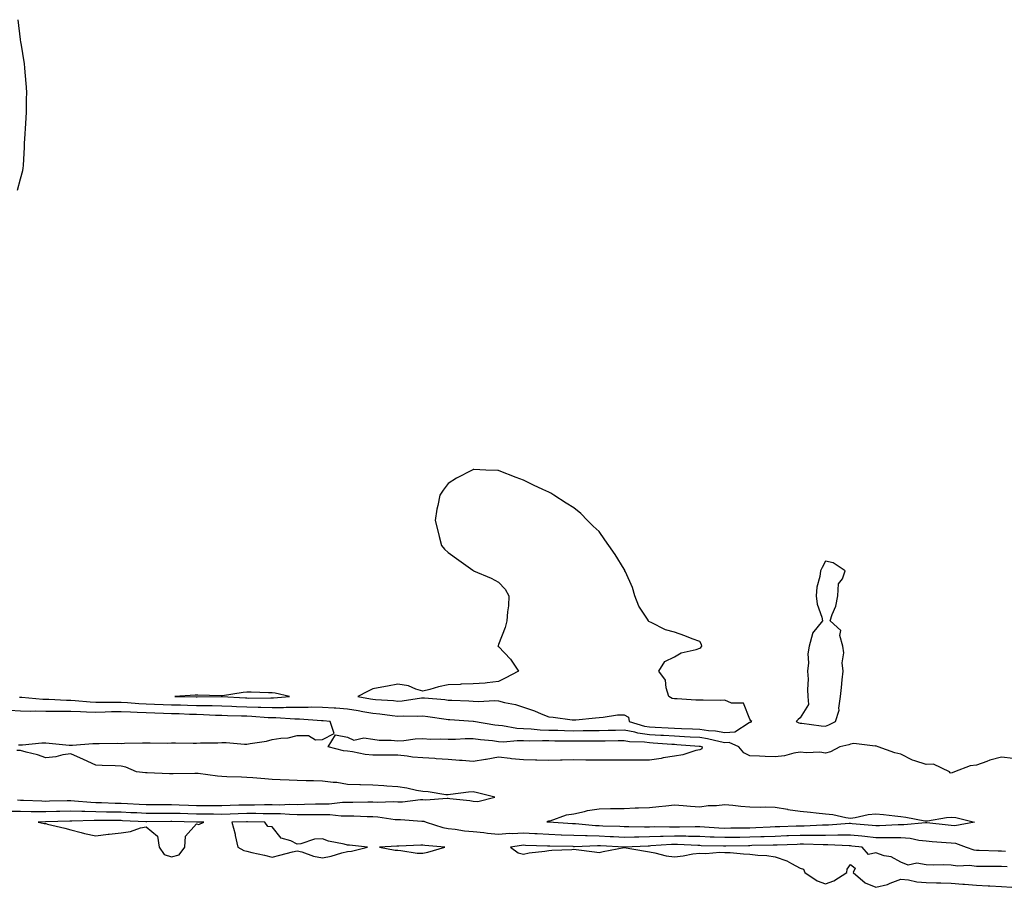
# Model space of a CAD drawing. Units: inches. Extents: x 870803 to 873443, y 7253018 to 7255658.
# Drawn here: x 871148 to 871539, y 7255306 to 7255651 of the extents above; entities that cross this region are included whole.
import ezdxf

# ---------------------------------------------------------------- set-up
doc = ezdxf.new("R2010")
doc.units = ezdxf.units.IN
doc.header["$MEASUREMENT"] = 0
doc.layers.add('Contour_87087253', color=7, linetype='Continuous', true_color=0xdfa352)

msp = doc.modelspace()

# ---------------------------------------------------------------- linework, layer by layer
at = {"layer": 'Contour_87087253'}
for points in [[(871146.8, 7255583.17, 3334), (871148.05, 7255587.72, 3334), (871148.97, 7255591, 3334), (871149.16, 7255591.92, 3334), (871149.2, 7255593.07, 3334), (871149.6, 7255600.38, 3334), (871149.66, 7255601.92, 3334), (871149.76, 7255603.63, 3334), (871150.2, 7255609.77, 3334), (871150.33, 7255611.92, 3334), (871150.37, 7255614.24, 3334), (871150.46, 7255619.51, 3334), (871150.51, 7255621.92, 3334), (871150.38, 7255624.24, 3334), (871149.86, 7255630.11, 3334), (871149.75, 7255631.92, 3334), (871149.59, 7255633.46, 3334), (871148.25, 7255641.71, 3334), (871148.23, 7255641.92, 3334), (871148.21, 7255642.09, 3334), (871148.05, 7255643.16, 3334), (871147.15, 7255651.01, 3334)], [(871542.72, 7255357.25, 3334), (871538.05, 7255357.72, 3334), (871533.35, 7255356.62, 3334), (871532.19, 7255356.06, 3334), (871528.05, 7255354.62, 3334), (871525.63, 7255354.34, 3334), (871519.41, 7255351.92, 3334), (871518.43, 7255351.54, 3334), (871518.05, 7255351.44, 3334), (871517.66, 7255351.53, 3334), (871517.31, 7255351.92, 3334), (871511.05, 7255354.92, 3334), (871508.05, 7255354.88, 3334), (871503.64, 7255356.32, 3334), (871502.64, 7255356.51, 3334), (871498.05, 7255358.89, 3334), (871495.68, 7255359.55, 3334), (871489.05, 7255361.92, 3334), (871488.32, 7255362.19, 3334), (871488.05, 7255362.22, 3334), (871487.83, 7255362.14, 3334), (871479.29, 7255363.16, 3334), (871478.05, 7255362.95, 3334), (871477.33, 7255362.63, 3334), (871473.82, 7255361.92, 3334), (871470.04, 7255359.93, 3334), (871468.05, 7255359.33, 3334), (871465.84, 7255359.7, 3334), (871460.46, 7255359.51, 3334), (871458.05, 7255359.79, 3334), (871455.53, 7255359.4, 3334), (871451.73, 7255358.24, 3334), (871448.05, 7255357.85, 3334), (871444.14, 7255358.01, 3334), (871441.82, 7255358.15, 3334), (871438.05, 7255358.33, 3334), (871435.6, 7255359.47, 3334), (871433.67, 7255361.92, 3334), (871429.76, 7255363.63, 3334), (871428.05, 7255363.51, 3334), (871426.13, 7255363.84, 3334), (871421.21, 7255365.08, 3334), (871418.05, 7255365.53, 3334), (871414.25, 7255365.72, 3334), (871412.02, 7255365.89, 3334), (871408.05, 7255366.08, 3334), (871403.63, 7255366.34, 3334), (871402.55, 7255366.42, 3334), (871398.05, 7255366.68, 3334), (871393.46, 7255367.33, 3334), (871392.28, 7255367.69, 3334), (871388.05, 7255368.49, 3334), (871384.55, 7255368.42, 3334), (871381.66, 7255368.32, 3334), (871378.05, 7255368.24, 3334), (871374.35, 7255368.22, 3334), (871371.79, 7255368.18, 3334), (871368.05, 7255368.16, 3334), (871364.35, 7255368.22, 3334), (871361.67, 7255368.3, 3334), (871358.05, 7255368.36, 3334), (871354.62, 7255368.49, 3334), (871351.02, 7255368.95, 3334), (871348.05, 7255369.09, 3334), (871345.33, 7255369.2, 3334), (871339.69, 7255370.28, 3334), (871338.05, 7255370.37, 3334), (871336.68, 7255370.55, 3334), (871328.17, 7255371.92, 3334), (871328.07, 7255371.94, 3334), (871328.05, 7255371.94, 3334), (871328.03, 7255371.95, 3334), (871318.68, 7255372.55, 3334), (871318.05, 7255372.58, 3334), (871317.29, 7255372.68, 3334), (871309.95, 7255373.82, 3334), (871308.05, 7255374.05, 3334), (871306.06, 7255373.91, 3334), (871300.21, 7255374.09, 3334), (871298.05, 7255373.96, 3334), (871295.77, 7255374.2, 3334), (871290.96, 7255374.83, 3334), (871288.05, 7255375.11, 3334), (871284.15, 7255375.82, 3334), (871282.28, 7255376.15, 3334), (871278.05, 7255376.91, 3334), (871273.36, 7255377.23, 3334), (871272.72, 7255377.25, 3334), (871268.05, 7255377.55, 3334), (871263.71, 7255377.58, 3334), (871262.46, 7255377.52, 3334), (871258.05, 7255377.55, 3334), (871253.63, 7255377.51, 3334), (871252.56, 7255377.41, 3334), (871248.05, 7255377.37, 3334), (871243.65, 7255377.52, 3334), (871242.47, 7255377.51, 3334), (871238.05, 7255377.64, 3334), (871233.94, 7255377.81, 3334), (871232.05, 7255377.92, 3334), (871228.05, 7255378.09, 3334), (871224.29, 7255378.16, 3334), (871221.83, 7255378.14, 3334), (871218.05, 7255378.21, 3334), (871214.45, 7255378.32, 3334), (871211.59, 7255378.38, 3334), (871208.05, 7255378.48, 3334), (871204.73, 7255378.6, 3334), (871201.25, 7255378.72, 3334), (871198.05, 7255378.83, 3334), (871195.11, 7255378.97, 3334), (871190.61, 7255379.36, 3334), (871188.05, 7255379.49, 3334), (871185.57, 7255379.44, 3334), (871180.46, 7255379.51, 3334), (871178.05, 7255379.46, 3334), (871175.71, 7255379.58, 3334), (871169.81, 7255380.16, 3334), (871168.05, 7255380.26, 3334), (871166.39, 7255380.27, 3334), (871159.27, 7255380.7, 3334), (871158.05, 7255380.71, 3334), (871156.87, 7255380.74, 3334), (871148.52, 7255381.44, 3334), (871148.05, 7255381.46, 3334), (871147.62, 7255381.49, 3334)], [(871147.28, 7255362.69, 3333), (871148.05, 7255362.65, 3333), (871148.8, 7255362.66, 3333), (871156.57, 7255363.4, 3333), (871158.05, 7255363.42, 3333), (871159.42, 7255363.29, 3333), (871167.41, 7255362.56, 3333), (871168.05, 7255362.5, 3333), (871168.66, 7255362.54, 3333), (871176.77, 7255363.2, 3333), (871178.05, 7255363.26, 3333), (871179.32, 7255363.19, 3333), (871186.68, 7255363.3, 3333), (871188.05, 7255363.23, 3333), (871189.4, 7255363.27, 3333), (871196.55, 7255363.41, 3333), (871198.05, 7255363.45, 3333), (871199.65, 7255363.52, 3333), (871206.6, 7255363.38, 3333), (871208.05, 7255363.44, 3333), (871209.63, 7255363.5, 3333), (871216.7, 7255363.28, 3333), (871218.05, 7255363.34, 3333), (871219.58, 7255363.45, 3333), (871226.48, 7255363.48, 3333), (871228.05, 7255363.62, 3333), (871229.76, 7255363.63, 3333), (871237.07, 7255362.91, 3333), (871238.05, 7255362.91, 3333), (871239.33, 7255363.2, 3333), (871245.82, 7255364.15, 3333), (871248.05, 7255364.77, 3333), (871251.49, 7255365.36, 3333), (871254.49, 7255365.47, 3333), (871258.05, 7255366.33, 3333), (871262.51, 7255366.37, 3333), (871265.32, 7255364.65, 3333), (871268.05, 7255364.76, 3333), (871272.75, 7255367.22, 3333), (871271.2, 7255371.92, 3333), (871268.35, 7255372.22, 3333), (871268.05, 7255372.24, 3333), (871267.73, 7255372.24, 3333), (871259.01, 7255372.88, 3333), (871258.05, 7255372.89, 3333), (871257.09, 7255372.88, 3333), (871249.53, 7255373.4, 3333), (871248.05, 7255373.38, 3333), (871246.53, 7255373.43, 3333), (871240.06, 7255373.93, 3333), (871238.05, 7255374, 3333), (871235.88, 7255374.09, 3333), (871230.37, 7255374.24, 3333), (871228.05, 7255374.34, 3333), (871225.58, 7255374.39, 3333), (871220.76, 7255374.63, 3333), (871218.05, 7255374.68, 3333), (871215.21, 7255374.76, 3333), (871211.06, 7255374.93, 3333), (871208.05, 7255375.02, 3333), (871204.84, 7255375.13, 3333), (871201.41, 7255375.28, 3333), (871198.05, 7255375.4, 3333), (871194.4, 7255375.57, 3333), (871191.74, 7255375.61, 3333), (871188.05, 7255375.8, 3333), (871184.24, 7255375.73, 3333), (871181.73, 7255375.6, 3333), (871178.05, 7255375.53, 3333), (871174.25, 7255375.72, 3333), (871171.87, 7255375.74, 3333), (871168.05, 7255375.95, 3333), (871164, 7255375.97, 3333), (871162, 7255375.88, 3333), (871158.05, 7255375.89, 3333), (871153.96, 7255376.01, 3333), (871152.09, 7255375.96, 3333), (871148.05, 7255376.08, 3333), (871143.62, 7255376.35, 3333)], [(871146.88, 7255340.75, 3333), (871148.05, 7255340.72, 3333), (871149.26, 7255340.71, 3333), (871156.47, 7255340.34, 3333), (871158.05, 7255340.32, 3333), (871159.62, 7255340.36, 3333), (871166.6, 7255340.47, 3333), (871168.05, 7255340.5, 3333), (871169.51, 7255340.46, 3333), (871175.95, 7255339.82, 3333), (871178.05, 7255339.76, 3333), (871180.26, 7255339.71, 3333), (871185.64, 7255339.51, 3333), (871188.05, 7255339.46, 3333), (871190.63, 7255339.34, 3333), (871195.23, 7255339.1, 3333), (871198.05, 7255338.97, 3333), (871201, 7255338.97, 3333), (871205.09, 7255338.96, 3333), (871208.05, 7255338.96, 3333), (871211.11, 7255338.85, 3333), (871214.79, 7255338.66, 3333), (871218.05, 7255338.55, 3333), (871221.45, 7255338.52, 3333), (871224.65, 7255338.52, 3333), (871228.05, 7255338.49, 3333), (871231.36, 7255338.61, 3333), (871234.89, 7255338.76, 3333), (871238.05, 7255338.87, 3333), (871241.11, 7255338.86, 3333), (871245.06, 7255338.93, 3333), (871248.05, 7255338.92, 3333), (871251.11, 7255338.86, 3333), (871255.17, 7255339.04, 3333), (871258.05, 7255338.98, 3333), (871260.96, 7255339.01, 3333), (871265.34, 7255339.21, 3333), (871268.05, 7255339.23, 3333), (871270.72, 7255339.24, 3333), (871276, 7255339.87, 3333), (871278.05, 7255339.88, 3333), (871280.12, 7255339.85, 3333), (871286.13, 7255340, 3333), (871288.05, 7255339.97, 3333), (871290.1, 7255339.87, 3333), (871296.26, 7255340.13, 3333), (871298.05, 7255340.03, 3333), (871299.91, 7255340.06, 3333), (871307.02, 7255340.89, 3333), (871308.05, 7255340.91, 3333), (871309.2, 7255340.77, 3333), (871317.64, 7255341.51, 3333), (871318.05, 7255341.42, 3333), (871318.67, 7255341.3, 3333), (871326.73, 7255340.59, 3333), (871328.05, 7255340.24, 3333), (871329.9, 7255340.07, 3333), (871336.65, 7255341.92, 3333), (871329.69, 7255343.56, 3333), (871328.05, 7255343.99, 3333), (871326.18, 7255343.8, 3333), (871319.01, 7255342.88, 3333), (871318.05, 7255342.77, 3333), (871317.16, 7255342.81, 3333), (871310.15, 7255344.02, 3333), (871308.05, 7255344.09, 3333), (871305.43, 7255344.55, 3333), (871301.63, 7255345.5, 3333), (871298.05, 7255346.01, 3333), (871293.74, 7255346.24, 3333), (871292.48, 7255346.35, 3333), (871288.05, 7255346.57, 3333), (871283.21, 7255346.75, 3333), (871282.9, 7255346.77, 3333), (871278.05, 7255346.96, 3333), (871273.78, 7255347.65, 3333), (871272.33, 7255347.64, 3333), (871268.05, 7255348.16, 3333), (871264.47, 7255348.34, 3333), (871261.65, 7255348.32, 3333), (871258.05, 7255348.48, 3333), (871254.81, 7255348.68, 3333), (871251.24, 7255348.74, 3333), (871248.05, 7255348.91, 3333), (871245.22, 7255349.09, 3333), (871240.46, 7255349.51, 3333), (871238.05, 7255349.66, 3333), (871235.94, 7255349.81, 3333), (871230.02, 7255349.95, 3333), (871228.05, 7255350.06, 3333), (871226.31, 7255350.18, 3333), (871218.71, 7255351.27, 3333), (871218.05, 7255351.31, 3333), (871217.39, 7255351.27, 3333), (871208.8, 7255351.17, 3333), (871208.05, 7255351.1, 3333), (871207.25, 7255351.12, 3333), (871198.4, 7255351.58, 3333), (871198.05, 7255351.58, 3333), (871197.7, 7255351.57, 3333), (871194.16, 7255351.92, 3333), (871189.88, 7255353.76, 3333), (871188.05, 7255354.21, 3333), (871185.64, 7255354.32, 3333), (871180.54, 7255354.41, 3333), (871178.05, 7255354.54, 3333), (871173.1, 7255356.87, 3333), (871173.03, 7255356.9, 3333), (871168.05, 7255359.11, 3333), (871164.86, 7255358.73, 3333), (871162.14, 7255357.83, 3333), (871158.05, 7255357.54, 3333), (871154.79, 7255358.67, 3333), (871150.23, 7255359.73, 3333), (871148.05, 7255360.38, 3333), (871146.59, 7255360.46, 3333)], [(871143.65, 7255336.32, 3334), (871148.05, 7255336.23, 3334), (871152.3, 7255336.17, 3334), (871153.76, 7255336.21, 3334), (871158.05, 7255336.16, 3334), (871162.39, 7255336.26, 3334), (871163.68, 7255336.3, 3334), (871168.05, 7255336.39, 3334), (871172.38, 7255336.25, 3334), (871173.67, 7255336.3, 3334), (871178.05, 7255336.17, 3334), (871182.21, 7255336.08, 3334), (871183.89, 7255336.08, 3334), (871188.05, 7255335.99, 3334), (871191.94, 7255335.81, 3334), (871194.26, 7255335.71, 3334), (871198.05, 7255335.53, 3334), (871201.66, 7255335.53, 3334), (871204.42, 7255335.54, 3334), (871208.05, 7255335.55, 3334), (871211.56, 7255335.43, 3334), (871214.59, 7255335.38, 3334), (871218.05, 7255335.26, 3334), (871221.36, 7255335.23, 3334), (871224.79, 7255335.17, 3334), (871228.05, 7255335.15, 3334), (871231.4, 7255335.27, 3334), (871234.61, 7255335.36, 3334), (871238.05, 7255335.48, 3334), (871241.6, 7255335.46, 3334), (871244.57, 7255335.4, 3334), (871248.05, 7255335.39, 3334), (871251.45, 7255335.32, 3334), (871254.93, 7255335.04, 3334), (871258.05, 7255334.98, 3334), (871261.13, 7255335, 3334), (871265.08, 7255334.9, 3334), (871268.05, 7255334.93, 3334), (871271.07, 7255334.94, 3334), (871275.52, 7255334.45, 3334), (871278.05, 7255334.46, 3334), (871280.56, 7255334.43, 3334), (871285.82, 7255334.15, 3334), (871288.05, 7255334.12, 3334), (871290.14, 7255334.01, 3334), (871296.96, 7255333.01, 3334), (871298.05, 7255332.95, 3334), (871299.1, 7255332.96, 3334), (871307.64, 7255332.33, 3334), (871308.05, 7255332.34, 3334), (871308.42, 7255332.29, 3334), (871309.36, 7255331.92, 3334), (871315.94, 7255329.81, 3334), (871318.05, 7255329.42, 3334), (871320.86, 7255329.12, 3334), (871324.62, 7255328.49, 3334), (871328.05, 7255328.15, 3334), (871332.2, 7255327.77, 3334), (871333.71, 7255327.57, 3334), (871338.05, 7255327.2, 3334), (871342.47, 7255327.5, 3334), (871343.56, 7255327.43, 3334), (871348.05, 7255327.66, 3334), (871352.56, 7255327.41, 3334), (871353.48, 7255327.35, 3334), (871358.05, 7255327.11, 3334), (871363.04, 7255326.91, 3334), (871363.06, 7255326.91, 3334), (871368.05, 7255326.73, 3334), (871372.71, 7255326.58, 3334), (871373.36, 7255326.61, 3334), (871378.05, 7255326.47, 3334), (871382.41, 7255326.28, 3334), (871383.77, 7255326.2, 3334), (871388.05, 7255326, 3334), (871392.18, 7255326.05, 3334), (871393.83, 7255326.14, 3334), (871398.05, 7255326.19, 3334), (871402.46, 7255326.32, 3334), (871403.56, 7255326.41, 3334), (871408.05, 7255326.54, 3334), (871412.59, 7255326.46, 3334), (871413.57, 7255326.4, 3334), (871418.05, 7255326.32, 3334), (871422.26, 7255326.13, 3334), (871423.87, 7255326.1, 3334), (871428.05, 7255325.91, 3334), (871432.1, 7255325.97, 3334), (871433.96, 7255326.01, 3334), (871438.05, 7255326.06, 3334), (871442.34, 7255326.22, 3334), (871443.74, 7255326.24, 3334), (871448.05, 7255326.39, 3334), (871452.69, 7255326.56, 3334), (871453.39, 7255326.59, 3334), (871458.05, 7255326.75, 3334), (871462.92, 7255326.78, 3334), (871463.19, 7255326.77, 3334), (871468.05, 7255326.81, 3334), (871472.99, 7255326.85, 3334), (871473.12, 7255326.85, 3334), (871478.05, 7255326.9, 3334), (871482.57, 7255326.44, 3334), (871483.66, 7255326.31, 3334), (871488.05, 7255325.85, 3334), (871492.02, 7255325.88, 3334), (871494.17, 7255325.81, 3334), (871498.05, 7255325.85, 3334), (871501.75, 7255325.61, 3334), (871505.2, 7255324.76, 3334), (871508.05, 7255324.52, 3334), (871510.42, 7255324.29, 3334), (871516.1, 7255323.87, 3334), (871518.05, 7255323.7, 3334), (871519.7, 7255323.57, 3334), (871523.98, 7255321.92, 3334), (871527.02, 7255320.89, 3334), (871528.05, 7255320.77, 3334), (871529.21, 7255320.76, 3334), (871536.67, 7255320.53, 3334), (871538.05, 7255320.52, 3334), (871539.57, 7255320.41, 3334)], [(871540.26, 7255314.13, 3335), (871538.05, 7255314.3, 3335), (871535.64, 7255314.33, 3335), (871530.4, 7255314.27, 3335), (871528.05, 7255314.29, 3335), (871525.35, 7255314.63, 3335), (871520.51, 7255314.38, 3335), (871518.05, 7255314.81, 3335), (871515.03, 7255314.94, 3335), (871511, 7255314.87, 3335), (871508.05, 7255315.01, 3335), (871504.4, 7255315.57, 3335), (871501, 7255314.88, 3335), (871498.05, 7255316, 3335), (871494.23, 7255318.1, 3335), (871491.4, 7255318.57, 3335), (871488.05, 7255319.68, 3335), (871485.16, 7255319.03, 3335), (871482.62, 7255321.92, 3335), (871478.52, 7255322.39, 3335), (871478.05, 7255322.44, 3335), (871477.54, 7255322.44, 3335), (871469.03, 7255322.9, 3335), (871468.05, 7255322.89, 3335), (871467.09, 7255322.89, 3335), (871459.29, 7255323.16, 3335), (871458.05, 7255323.15, 3335), (871456.86, 7255323.1, 3335), (871448.92, 7255322.79, 3335), (871448.05, 7255322.76, 3335), (871447.24, 7255322.73, 3335), (871438.73, 7255322.59, 3335), (871438.05, 7255322.57, 3335), (871437.41, 7255322.56, 3335), (871428.51, 7255322.38, 3335), (871428.05, 7255322.37, 3335), (871427.58, 7255322.39, 3335), (871418.69, 7255322.56, 3335), (871418.05, 7255322.59, 3335), (871417.37, 7255322.6, 3335), (871409.2, 7255323.07, 3335), (871408.05, 7255323.09, 3335), (871406.91, 7255323.06, 3335), (871398.57, 7255322.44, 3335), (871398.05, 7255322.43, 3335), (871397.55, 7255322.42, 3335), (871388.05, 7255321.92, 3335), (871378.61, 7255322.48, 3335), (871378.05, 7255322.51, 3335), (871377.45, 7255322.53, 3335), (871368.3, 7255322.16, 3335), (871368.05, 7255322.17, 3335), (871367.79, 7255322.18, 3335), (871358.46, 7255322.33, 3335), (871358.05, 7255322.34, 3335), (871357.61, 7255322.37, 3335), (871348.81, 7255322.68, 3335), (871348.05, 7255322.72, 3335), (871347.28, 7255322.68, 3335), (871342.84, 7255321.92, 3335), (871345.88, 7255319.74, 3335), (871348.05, 7255319.24, 3335), (871350.28, 7255319.68, 3335), (871356.53, 7255320.4, 3335), (871358.05, 7255320.66, 3335), (871359.21, 7255320.76, 3335), (871367.24, 7255321.11, 3335), (871368.05, 7255321.18, 3335), (871368.93, 7255321.03, 3335), (871376.25, 7255320.11, 3335), (871378.05, 7255319.81, 3335), (871379.68, 7255320.29, 3335), (871388.03, 7255321.9, 3335), (871388.05, 7255321.91, 3335), (871388.07, 7255321.9, 3335), (871396.57, 7255320.44, 3335), (871398.05, 7255320.06, 3335), (871400.25, 7255319.72, 3335), (871404.72, 7255318.59, 3335), (871408.05, 7255318.18, 3335), (871411.46, 7255318.5, 3335), (871415.39, 7255319.26, 3335), (871418.05, 7255319.56, 3335), (871420.45, 7255319.52, 3335), (871426.07, 7255319.94, 3335), (871428.05, 7255319.9, 3335), (871430.17, 7255319.8, 3335), (871435.46, 7255319.33, 3335), (871438.05, 7255319.22, 3335), (871441.11, 7255318.85, 3335), (871444.74, 7255318.61, 3335), (871448.05, 7255318.16, 3335), (871452.7, 7255316.57, 3335), (871454.53, 7255315.45, 3335), (871458.05, 7255313.62, 3335), (871459.32, 7255313.19, 3335), (871459.92, 7255311.92, 3335), (871464.75, 7255308.62, 3335), (871468.05, 7255307.39, 3335), (871471.42, 7255308.55, 3335), (871476.52, 7255311.92, 3335), (871476.73, 7255313.24, 3335), (871478.05, 7255315.12, 3335), (871479.82, 7255313.69, 3335), (871479.08, 7255311.92, 3335), (871483.88, 7255307.75, 3335), (871488.05, 7255306.02, 3335), (871492.77, 7255307.19, 3335), (871493.83, 7255307.7, 3335), (871498.05, 7255309.22, 3335), (871501.04, 7255308.92, 3335), (871504.37, 7255308.24, 3335), (871508.05, 7255307.95, 3335), (871512.17, 7255307.8, 3335), (871513.89, 7255307.76, 3335), (871518.05, 7255307.6, 3335), (871522.68, 7255307.29, 3335), (871523.36, 7255307.23, 3335), (871528.05, 7255306.93, 3335), (871532.77, 7255306.65, 3335), (871533.39, 7255306.58, 3335), (871538.05, 7255306.29, 3335), (871542.14, 7255306.01, 3335)]]:
    msp.add_polyline3d(points, dxfattribs=at)
for points in [[(871438.05, 7255371.65, 3335), (871438.28, 7255371.69, 3335), (871438.73, 7255371.92, 3335), (871438.39, 7255372.26, 3335), (871438.05, 7255372.85, 3335), (871435.42, 7255379.29, 3335), (871430.68, 7255379.28, 3335), (871428.05, 7255380.38, 3335), (871426.43, 7255380.3, 3335), (871419.49, 7255380.48, 3335), (871418.05, 7255380.4, 3335), (871416.52, 7255380.4, 3335), (871409.06, 7255380.9, 3335), (871408.05, 7255380.9, 3335), (871407.17, 7255381.04, 3335), (871405.81, 7255381.92, 3335), (871404.69, 7255385.28, 3335), (871404.46, 7255388.34, 3335), (871401.76, 7255391.92, 3335), (871404.23, 7255395.74, 3335), (871408.05, 7255397.62, 3335), (871410.66, 7255399.3, 3335), (871416.71, 7255400.58, 3335), (871418.05, 7255401.08, 3335), (871418.56, 7255401.41, 3335), (871418.87, 7255401.92, 3335), (871418.72, 7255402.59, 3335), (871418.05, 7255403.79, 3335), (871415.1, 7255404.87, 3335), (871412.11, 7255405.97, 3335), (871408.05, 7255407.45, 3335), (871404.5, 7255408.38, 3335), (871398.71, 7255411.26, 3335), (871398.05, 7255411.51, 3335), (871397.86, 7255411.73, 3335), (871397.72, 7255411.92, 3335), (871397.27, 7255412.69, 3335), (871393.92, 7255417.79, 3335), (871392.26, 7255421.92, 3335), (871391.31, 7255425.18, 3335), (871388.5, 7255431.47, 3335), (871388.34, 7255431.92, 3335), (871388.26, 7255432.13, 3335), (871388.05, 7255432.49, 3335), (871384.49, 7255438.37, 3335), (871381.89, 7255441.92, 3335), (871380.36, 7255444.23, 3335), (871378.05, 7255447.44, 3335), (871375.75, 7255449.62, 3335), (871373.48, 7255451.92, 3335), (871370.74, 7255454.62, 3335), (871368.05, 7255456.85, 3335), (871364.94, 7255458.81, 3335), (871360.13, 7255461.92, 3335), (871358.83, 7255462.7, 3335), (871358.05, 7255463.17, 3335), (871355.72, 7255464.25, 3335), (871352.04, 7255465.9, 3335), (871348.05, 7255467.89, 3335), (871345.08, 7255468.95, 3335), (871338.37, 7255471.6, 3335), (871338.05, 7255471.72, 3335), (871337.85, 7255471.72, 3335), (871333.05, 7255471.92, 3335), (871328.26, 7255472.13, 3335), (871328.05, 7255472.14, 3335), (871327.9, 7255472.08, 3335), (871327.61, 7255471.92, 3335), (871321.31, 7255468.66, 3335), (871318.05, 7255466.55, 3335), (871316.02, 7255463.95, 3335), (871314.75, 7255461.92, 3335), (871313.98, 7255457.85, 3335), (871313.61, 7255456.36, 3335), (871312.88, 7255451.92, 3335), (871313.93, 7255447.8, 3335), (871314.52, 7255445.46, 3335), (871315.42, 7255441.92, 3335), (871316.62, 7255440.48, 3335), (871318.05, 7255439.13, 3335), (871322.28, 7255436.15, 3335), (871327.88, 7255432.09, 3335), (871328.05, 7255431.97, 3335), (871328.08, 7255431.95, 3335), (871328.15, 7255431.92, 3335), (871335.11, 7255428.98, 3335), (871338.05, 7255427.3, 3335), (871340.77, 7255424.63, 3335), (871342.22, 7255421.92, 3335), (871342.03, 7255417.94, 3335), (871341.67, 7255415.54, 3335), (871341.44, 7255411.92, 3335), (871340.7, 7255409.26, 3335), (871338.05, 7255402.5, 3335), (871337.89, 7255402.08, 3335), (871337.83, 7255401.92, 3335), (871337.95, 7255401.81, 3335), (871338.05, 7255401.71, 3335), (871342.84, 7255396.71, 3335), (871345.96, 7255391.92, 3335), (871340.74, 7255389.23, 3335), (871338.05, 7255387.84, 3335), (871333.51, 7255387.38, 3335), (871332.82, 7255387.14, 3335), (871328.05, 7255386.87, 3335), (871323.24, 7255386.73, 3335), (871322.81, 7255386.68, 3335), (871318.05, 7255386.5, 3335), (871314.26, 7255385.71, 3335), (871310.83, 7255384.7, 3335), (871308.05, 7255384.03, 3335), (871305.22, 7255384.75, 3335), (871302.27, 7255386.14, 3335), (871298.05, 7255386.73, 3335), (871293.94, 7255386.02, 3335), (871291.74, 7255385.61, 3335), (871288.05, 7255384.95, 3335), (871286.04, 7255383.93, 3335), (871282.16, 7255381.92, 3335), (871287.15, 7255381.01, 3335), (871288.05, 7255380.86, 3335), (871289.23, 7255380.74, 3335), (871296.38, 7255380.25, 3335), (871298.05, 7255380.07, 3335), (871299.8, 7255380.17, 3335), (871307.48, 7255381.34, 3335), (871308.05, 7255381.38, 3335), (871308.65, 7255381.31, 3335), (871316.77, 7255380.64, 3335), (871318.05, 7255380.48, 3335), (871319.57, 7255380.4, 3335), (871326.24, 7255380.11, 3335), (871328.05, 7255380.02, 3335), (871330.1, 7255379.87, 3335), (871336.43, 7255380.3, 3335), (871338.05, 7255380.15, 3335), (871340.48, 7255379.49, 3335), (871344.85, 7255378.72, 3335), (871348.05, 7255377.59, 3335), (871352.33, 7255376.2, 3335), (871354.97, 7255375.01, 3335), (871358.05, 7255373.79, 3335), (871359.82, 7255373.69, 3335), (871367.38, 7255372.59, 3335), (871368.05, 7255372.55, 3335), (871368.77, 7255372.63, 3335), (871376.59, 7255373.38, 3335), (871378.05, 7255373.58, 3335), (871379.74, 7255373.61, 3335), (871385.42, 7255374.56, 3335), (871388.05, 7255374.6, 3335), (871389.75, 7255373.62, 3335), (871390.01, 7255371.92, 3335), (871396.18, 7255370.05, 3335), (871398.05, 7255369.78, 3335), (871400.31, 7255369.65, 3335), (871405.56, 7255369.43, 3335), (871408.05, 7255369.28, 3335), (871410.82, 7255369.15, 3335), (871415.18, 7255369.05, 3335), (871418.05, 7255368.9, 3335), (871421.57, 7255368.4, 3335), (871424.37, 7255368.24, 3335), (871428.05, 7255367.6, 3335), (871432.08, 7255367.89, 3335), (871437.69, 7255371.56, 3335)], [(871468.05, 7255370.13, 3335), (871469.41, 7255370.56, 3335), (871472, 7255371.92, 3335), (871473.55, 7255376.41, 3335), (871473.37, 7255377.24, 3335), (871474.04, 7255381.92, 3335), (871474.47, 7255385.49, 3335), (871474.69, 7255388.56, 3335), (871475.06, 7255391.92, 3335), (871474.76, 7255395.21, 3335), (871475.36, 7255399.23, 3335), (871474.94, 7255401.92, 3335), (871473.83, 7255406.14, 3335), (871474.21, 7255408.07, 3335), (871469.9, 7255411.92, 3335), (871470.67, 7255414.54, 3335), (871472.21, 7255417.76, 3335), (871472.92, 7255421.92, 3335), (871473.3, 7255426.67, 3335), (871474.78, 7255428.66, 3335), (871475.9, 7255431.92, 3335), (871471.16, 7255435.04, 3335), (871468.05, 7255435.73, 3335), (871466.78, 7255433.19, 3335), (871466.05, 7255431.92, 3335), (871465.77, 7255429.64, 3335), (871464.64, 7255425.33, 3335), (871464.34, 7255421.92, 3335), (871464.79, 7255418.66, 3335), (871466.57, 7255413.39, 3335), (871466.87, 7255411.92, 3335), (871462.95, 7255407.03, 3335), (871462.96, 7255406.83, 3335), (871461.63, 7255401.92, 3335), (871461.06, 7255398.91, 3335), (871461.37, 7255395.24, 3335), (871460.98, 7255391.92, 3335), (871461.13, 7255388.83, 3335), (871460.86, 7255384.72, 3335), (871461.03, 7255381.92, 3335), (871461.29, 7255378.68, 3335), (871458.05, 7255373.43, 3335), (871457.26, 7255372.71, 3335), (871456.37, 7255371.92, 3335), (871457.49, 7255371.36, 3335), (871458.05, 7255371.33, 3335), (871458.68, 7255371.3, 3335), (871466.36, 7255370.23, 3335)], [(871248.05, 7255381.35, 3335), (871248.61, 7255381.35, 3335), (871255.01, 7255381.92, 3335), (871249.34, 7255383.21, 3335), (871248.05, 7255383.41, 3335), (871246.59, 7255383.38, 3335), (871239.73, 7255383.6, 3335), (871238.05, 7255383.57, 3335), (871236.51, 7255383.46, 3335), (871228.33, 7255382.2, 3335), (871228.05, 7255382.17, 3335), (871227.79, 7255382.18, 3335), (871218.58, 7255382.46, 3335), (871218.05, 7255382.47, 3335), (871217.51, 7255382.46, 3335), (871209.45, 7255381.92, 3335), (871217.88, 7255381.75, 3335), (871218.05, 7255381.74, 3335), (871218.23, 7255381.74, 3335), (871227.96, 7255381.83, 3335), (871228.14, 7255381.83, 3335), (871237.44, 7255381.3, 3335), (871238.05, 7255381.29, 3335), (871238.71, 7255381.27, 3335), (871247.5, 7255381.37, 3335)], [(871418.05, 7255360.7, 3333), (871416.52, 7255360.39, 3333), (871411.32, 7255358.66, 3333), (871408.05, 7255358.19, 3333), (871403.58, 7255357.45, 3333), (871402.73, 7255357.23, 3333), (871398.05, 7255356.6, 3333), (871393.42, 7255356.55, 3333), (871392.71, 7255356.58, 3333), (871388.05, 7255356.53, 3333), (871383.43, 7255356.55, 3333), (871382.67, 7255356.54, 3333), (871378.05, 7255356.55, 3333), (871373.37, 7255356.6, 3333), (871372.75, 7255356.62, 3333), (871368.05, 7255356.67, 3333), (871363.4, 7255356.57, 3333), (871362.67, 7255356.54, 3333), (871358.05, 7255356.43, 3333), (871353.37, 7255356.6, 3333), (871352.72, 7255356.59, 3333), (871348.05, 7255356.76, 3333), (871343.28, 7255357.14, 3333), (871342.7, 7255357.26, 3333), (871338.05, 7255357.73, 3333), (871333.12, 7255356.85, 3333), (871332.95, 7255356.82, 3333), (871328.05, 7255355.99, 3333), (871323.58, 7255356.39, 3333), (871322.57, 7255356.44, 3333), (871318.05, 7255356.88, 3333), (871313.28, 7255357.14, 3333), (871312.8, 7255357.17, 3333), (871308.05, 7255357.44, 3333), (871303.87, 7255357.74, 3333), (871301.78, 7255358.19, 3333), (871298.05, 7255358.54, 3333), (871294.69, 7255358.56, 3333), (871291.37, 7255358.6, 3333), (871288.05, 7255358.62, 3333), (871285, 7255358.87, 3333), (871280.04, 7255359.93, 3333), (871278.05, 7255360.14, 3333), (871276.46, 7255360.33, 3333), (871270.36, 7255361.92, 3333), (871273.28, 7255366.69, 3333), (871278.05, 7255365.7, 3333), (871280.61, 7255364.48, 3333), (871284.49, 7255365.48, 3333), (871288.05, 7255364.91, 3333), (871290.61, 7255364.48, 3333), (871295.44, 7255364.53, 3333), (871298.05, 7255364.21, 3333), (871300.47, 7255364.34, 3333), (871304.94, 7255365.03, 3333), (871308.05, 7255365.17, 3333), (871311.07, 7255364.94, 3333), (871314.9, 7255365.06, 3333), (871318.05, 7255364.87, 3333), (871321.03, 7255364.91, 3333), (871324.76, 7255365.21, 3333), (871328.05, 7255365.24, 3333), (871330.97, 7255364.84, 3333), (871335.63, 7255364.34, 3333), (871338.05, 7255364.02, 3333), (871340.05, 7255363.91, 3333), (871345.52, 7255364.45, 3333), (871348.05, 7255364.35, 3333), (871350.37, 7255364.24, 3333), (871355.52, 7255364.45, 3333), (871358.05, 7255364.35, 3333), (871360.44, 7255364.31, 3333), (871365.65, 7255364.31, 3333), (871368.05, 7255364.28, 3333), (871370.42, 7255364.29, 3333), (871375.73, 7255364.24, 3333), (871378.05, 7255364.25, 3333), (871380.43, 7255364.3, 3333), (871385.64, 7255364.33, 3333), (871388.05, 7255364.38, 3333), (871390.12, 7255363.99, 3333), (871396.13, 7255363.84, 3333), (871398.05, 7255363.57, 3333), (871399.61, 7255363.48, 3333), (871407.03, 7255362.95, 3333), (871408.05, 7255362.89, 3333), (871408.97, 7255362.84, 3333), (871417.8, 7255362.17, 3333), (871418.05, 7255362.15, 3333), (871418.26, 7255362.13, 3333), (871419.08, 7255361.92, 3333), (871418.88, 7255361.09, 3333)], [(871518.05, 7255330.58, 3333), (871516.83, 7255330.7, 3333), (871508.35, 7255331.62, 3333), (871508.05, 7255331.65, 3333), (871507.8, 7255331.67, 3333), (871499.17, 7255330.81, 3333), (871498.05, 7255330.88, 3333), (871496.99, 7255330.87, 3333), (871489.55, 7255330.43, 3333), (871488.05, 7255330.42, 3333), (871486.69, 7255330.55, 3333), (871478.67, 7255331.3, 3333), (871478.05, 7255331.36, 3333), (871477.49, 7255331.35, 3333), (871469.23, 7255330.74, 3333), (871468.05, 7255330.73, 3333), (871466.85, 7255330.72, 3333), (871459.6, 7255330.37, 3333), (871458.05, 7255330.36, 3333), (871456.43, 7255330.3, 3333), (871449.89, 7255330.08, 3333), (871448.05, 7255330.02, 3333), (871446.07, 7255329.95, 3333), (871440.34, 7255329.63, 3333), (871438.05, 7255329.56, 3333), (871435.65, 7255329.52, 3333), (871430.48, 7255329.49, 3333), (871428.05, 7255329.45, 3333), (871425.69, 7255329.56, 3333), (871420.01, 7255329.97, 3333), (871418.05, 7255330.05, 3333), (871416.22, 7255330.08, 3333), (871410.02, 7255329.95, 3333), (871408.05, 7255329.98, 3333), (871406.05, 7255329.92, 3333), (871399.95, 7255330.02, 3333), (871398.05, 7255329.96, 3333), (871396.07, 7255329.94, 3333), (871389.87, 7255330.09, 3333), (871388.05, 7255330.07, 3333), (871386.28, 7255330.15, 3333), (871379.59, 7255330.38, 3333), (871378.05, 7255330.45, 3333), (871376.62, 7255330.48, 3333), (871368.7, 7255331.27, 3333), (871368.05, 7255331.29, 3333), (871367.44, 7255331.3, 3333), (871358.11, 7255331.86, 3333), (871358, 7255331.86, 3333), (871357.24, 7255331.92, 3333), (871357.64, 7255332.33, 3333), (871358.05, 7255332.39, 3333), (871358.62, 7255332.49, 3333), (871365.09, 7255334.88, 3333), (871368.05, 7255335.2, 3333), (871372.24, 7255336.11, 3333), (871373.39, 7255336.58, 3333), (871378.05, 7255337.19, 3333), (871382.64, 7255337.33, 3333), (871383.42, 7255337.29, 3333), (871388.05, 7255337.41, 3333), (871392.38, 7255337.59, 3333), (871393.73, 7255337.6, 3333), (871398.05, 7255337.78, 3333), (871401.87, 7255338.1, 3333), (871404.58, 7255338.45, 3333), (871408.05, 7255338.77, 3333), (871411.45, 7255338.51, 3333), (871414.43, 7255338.3, 3333), (871418.05, 7255338.02, 3333), (871421.48, 7255338.49, 3333), (871424.71, 7255338.58, 3333), (871428.05, 7255338.96, 3333), (871431.29, 7255338.68, 3333), (871434.37, 7255338.24, 3333), (871438.05, 7255337.96, 3333), (871442.13, 7255337.84, 3333), (871444.14, 7255338.01, 3333), (871448.05, 7255337.87, 3333), (871452.91, 7255337.06, 3333), (871453.14, 7255337.01, 3333), (871458.05, 7255336.29, 3333), (871462.07, 7255335.94, 3333), (871464.34, 7255335.63, 3333), (871468.05, 7255335.28, 3333), (871471.03, 7255334.91, 3333), (871476.16, 7255333.81, 3333), (871478.05, 7255333.53, 3333), (871479.89, 7255333.76, 3333), (871485.02, 7255334.95, 3333), (871488.05, 7255335.23, 3333), (871491.1, 7255334.97, 3333), (871495.57, 7255334.4, 3333), (871498.05, 7255334.17, 3333), (871500.03, 7255333.9, 3333), (871507.51, 7255332.46, 3333), (871508.05, 7255332.38, 3333), (871508.57, 7255332.44, 3333), (871516.2, 7255333.77, 3333), (871518.05, 7255333.97, 3333), (871519.93, 7255333.8, 3333), (871527.37, 7255331.92, 3333), (871519.5, 7255330.47, 3333)], [(871208.05, 7255318.07, 3335), (871211.06, 7255318.91, 3335), (871213.35, 7255321.92, 3335), (871213.66, 7255326.3, 3335), (871218.05, 7255331.2, 3335), (871218.92, 7255331.05, 3335), (871220.99, 7255331.92, 3335), (871218.1, 7255331.97, 3335), (871218, 7255331.97, 3335), (871208.26, 7255332.13, 3335), (871208.05, 7255332.14, 3335), (871207.83, 7255332.13, 3335), (871198.22, 7255332.1, 3335), (871198.05, 7255332.1, 3335), (871197.87, 7255332.11, 3335), (871188.62, 7255332.49, 3335), (871188.05, 7255332.52, 3335), (871187.44, 7255332.54, 3335), (871178.7, 7255332.57, 3335), (871178.05, 7255332.58, 3335), (871177.36, 7255332.6, 3335), (871168.4, 7255332.27, 3335), (871168.05, 7255332.28, 3335), (871167.7, 7255332.27, 3335), (871158.13, 7255332, 3335), (871157.97, 7255332, 3335), (871155.08, 7255331.92, 3335), (871157.47, 7255331.33, 3335), (871158.05, 7255331.35, 3335), (871158.83, 7255331.14, 3335), (871165.68, 7255329.56, 3335), (871168.05, 7255328.85, 3335), (871172.14, 7255327.83, 3335), (871173.52, 7255327.39, 3335), (871178.05, 7255326.43, 3335), (871182.84, 7255327.13, 3335), (871183.28, 7255327.15, 3335), (871188.05, 7255327.72, 3335), (871191.79, 7255328.18, 3335), (871195.72, 7255329.6, 3335), (871198.05, 7255330.03, 3335), (871202.51, 7255326.38, 3335), (871203.17, 7255321.92, 3335), (871205.21, 7255319.09, 3335)], [(871278.05, 7255320.19, 3335), (871279.62, 7255320.35, 3335), (871286.04, 7255321.92, 3335), (871278.85, 7255322.72, 3335), (871278.05, 7255322.83, 3335), (871276.78, 7255323.19, 3335), (871270.53, 7255324.4, 3335), (871268.05, 7255325.29, 3335), (871264.87, 7255325.09, 3335), (871259.44, 7255323.32, 3335), (871258.05, 7255323.17, 3335), (871255.52, 7255324.45, 3335), (871251.72, 7255325.59, 3335), (871248.05, 7255330.08, 3335), (871246.36, 7255330.23, 3335), (871245.15, 7255331.92, 3335), (871238.22, 7255332.1, 3335), (871238.05, 7255332.1, 3335), (871237.88, 7255332.09, 3335), (871232.11, 7255331.92, 3335), (871233.34, 7255327.21, 3335), (871233.42, 7255326.55, 3335), (871234.39, 7255321.92, 3335), (871236.8, 7255320.67, 3335), (871238.05, 7255320.39, 3335), (871240.07, 7255319.9, 3335), (871244.99, 7255318.86, 3335), (871248.05, 7255318.06, 3335), (871251.12, 7255318.85, 3335), (871256.2, 7255320.06, 3335), (871258.05, 7255320.53, 3335), (871259.85, 7255320.11, 3335), (871264.46, 7255318.34, 3335), (871268.05, 7255317.78, 3335), (871271.55, 7255318.42, 3335), (871275.82, 7255319.69, 3335)], [(871308.05, 7255319.56, 3335), (871310, 7255319.97, 3335), (871316.69, 7255321.92, 3335), (871308.75, 7255322.62, 3335), (871308.05, 7255322.78, 3335), (871307.17, 7255322.8, 3335), (871298.44, 7255322.31, 3335), (871298.05, 7255322.31, 3335), (871297.61, 7255322.36, 3335), (871290.81, 7255321.92, 3335), (871296.95, 7255320.82, 3335), (871298.05, 7255320.76, 3335), (871299.27, 7255320.7, 3335), (871305.79, 7255319.65, 3335)]]:
    msp.add_polyline3d(points, close=True, dxfattribs=at)

doc.saveas('drawing.dxf')
